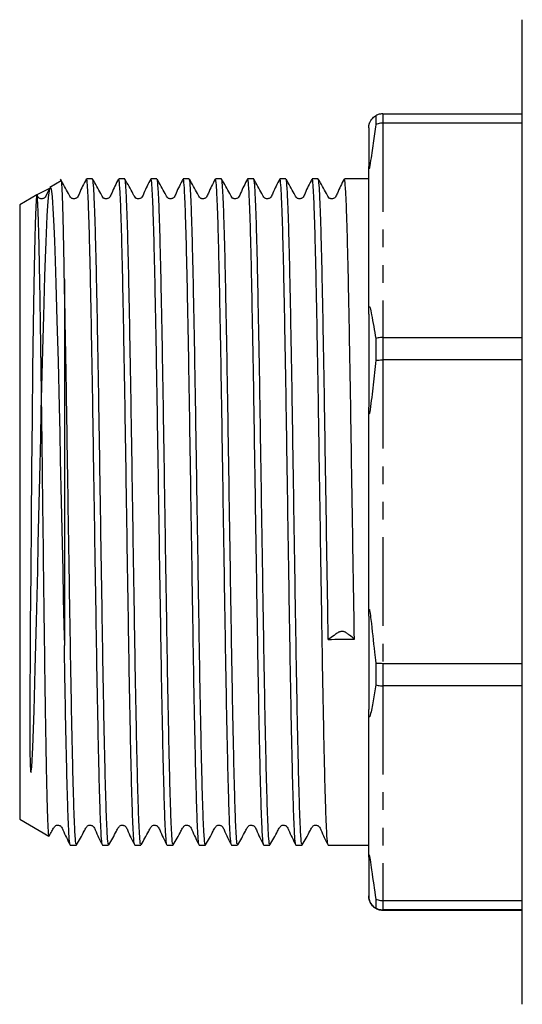
# Model space of a CAD drawing. Extents: x 137 to 270, y 53 to 287.
# Drawn here: x 137 to 173, y 54 to 124 of the extents above; entities that cross this region are included whole.
import ezdxf

# ---------------------------------------------------------------- set-up
doc = ezdxf.new("R2010")
doc.units = 0
doc.linetypes.add('PHANTOM', pattern=[12.7, 6.35, -1.27, 1.27, -1.27, 1.27, -1.27])
doc.layers.get('0').update_dxf_attribs({"linetype": 'CONTINUOUS'})

msp = doc.modelspace()

# ---------------------------------------------------------------- linework, layer by layer
at = {"color": 7, "linetype": 'CONTINUOUS'}
for p, q in [((172.659, 75.571), (172.659, 124.281)), ((162.159, 117.407), (162.159, 116.764)), ((162.659, 117.541), (172.659, 117.541)), ((161.659, 116.538), (161.659, 113.781)), ((172.659, 116.876), (162.659, 116.876)), ((161.659, 103.207), (161.659, 113.781)), ((141.876, 112.881), (141.44, 112.881)), ((144.185, 112.881), (143.749, 112.881)), ((146.494, 112.881), (146.058, 112.881)), ((148.803, 112.881), (148.367, 112.881)), ((151.112, 112.881), (150.676, 112.881)), ((153.421, 112.881), (152.985, 112.881)), ((155.73, 112.881), (155.294, 112.881)), ((158.039, 112.881), (157.603, 112.881)), ((161.659, 112.881), (159.912, 112.881)), ((139.63, 112.749), (138.813, 112.277)), ((137.884, 111.741), (136.659, 111.034)), ((136.659, 111.034), (136.659, 67.029)), ((139.859, 105.69), (139.859, 79.469)), ((161.659, 103.207), (161.659, 96.539)), ((162.659, 101.528), (172.659, 101.528)), ((162.159, 101.45), (162.159, 99.895)), ((172.659, 99.92), (162.659, 99.92)), ((161.659, 81.573), (161.659, 96.539)), ((161.659, 81.573), (161.659, 74.899)), ((162.159, 78.219), (162.159, 76.662)), ((162.659, 78.194), (172.659, 78.194)), ((172.659, 76.585), (162.659, 76.585)), ((172.659, 53.781), (172.659, 75.571)), ((161.659, 64.307), (161.659, 74.899)), ((136.659, 67.029), (138.756, 65.818)), ((140.286, 65.181), (140.722, 65.181)), ((142.595, 65.181), (143.031, 65.181)), ((144.904, 65.181), (145.34, 65.181)), ((147.213, 65.181), (147.649, 65.181)), ((149.522, 65.181), (149.958, 65.181)), ((151.831, 65.181), (152.267, 65.181)), ((154.14, 65.181), (154.576, 65.181)), ((156.449, 65.181), (156.885, 65.181)), ((158.758, 65.181), (161.659, 65.181)), ((161.659, 64.307), (161.659, 61.538)), ((161.659, 61.524), (161.659, 61.538)), ((162.159, 61.321), (162.159, 60.675)), ((162.659, 61.209), (172.659, 61.209)), ((172.659, 60.541), (162.659, 60.541)), ((162.659, 60.521), (172.659, 60.521))]:
    msp.add_line(p, q, dxfattribs=at)
at = {"color": 8, "linetype": 'PHANTOM'}
for p, q in [((162.659, 117.541), (162.659, 116.876)), ((162.659, 116.876), (162.659, 101.528)), ((162.659, 101.528), (162.659, 99.92)), ((162.659, 99.92), (162.659, 78.194)), ((162.659, 78.194), (162.659, 76.585)), ((162.659, 76.585), (162.659, 61.209)), ((162.659, 61.209), (162.659, 60.541)), ((162.659, 60.541), (162.659, 60.521))]:
    msp.add_line(p, q, dxfattribs=at)
at = {"color": 7, "linetype": 'CONTINUOUS', "flags": 128}
msp.add_lwpolyline([(138.847, 112.217), (137.888, 111.742), (137.864, 111.628), (137.84, 111.347), (137.793, 110.337), (137.769, 109.587), (137.746, 108.685), (137.7, 106.531), (137.654, 103.904), (137.609, 100.87), (137.588, 99.232), (137.548, 95.75), (137.511, 92.091), (137.476, 88.35), (137.446, 84.631), (137.42, 81.039), (137.403, 78.328), (137.394, 76.565), (137.389, 75.162), (137.387, 73.969), (137.388, 72.912), (137.394, 71.94), (137.41, 70.983), (137.432, 70.529), (137.44, 70.451), (137.446, 70.413), (137.45, 70.394), (137.452, 70.387), (137.453, 70.383), (137.455, 70.38), (137.456, 70.377), (137.458, 70.375), (137.459, 70.374), (137.46, 70.373), (137.46, 70.373), (137.461, 70.372), (137.462, 70.372), (137.463, 70.373), (137.467, 70.376), (137.474, 70.391), (137.489, 70.463), (137.523, 70.773), (137.602, 72.157), (137.695, 74.786), (137.779, 77.804), (137.866, 81.224), (137.949, 84.836), (137.992, 86.749), (138.035, 88.68), (138.121, 92.455), (138.165, 94.37), (138.209, 96.248), (138.292, 99.753), (138.335, 101.451), (138.379, 103.061), (138.465, 105.914), (138.509, 107.207), (138.551, 108.37), (138.635, 110.23), (138.678, 110.965), (138.722, 111.543), (138.808, 112.205), (138.892, 112.231), (138.934, 111.996), (138.978, 111.595), (139.064, 110.345), (139.108, 109.471), (139.151, 108.447), (139.203, 107.02), (139.255, 105.382), (139.331, 102.75), (139.407, 99.816), (139.484, 96.569), (139.526, 94.695), (139.567, 92.78), (139.61, 90.782), (139.654, 88.768), (139.697, 86.8), (139.74, 84.845), (139.784, 82.861), (139.827, 80.92), (139.859, 79.469), (139.859, 79.469)], dxfattribs=at)
at = {"color": 7, "linetype": 'CONTINUOUS'}
msp.add_ellipse((159.749, 89.031), major_axis=(1455.219, 22.044), ratio=0.006257, start_param=4.711615, end_param=4.712901, dxfattribs=at)
for points, knots in [([(161.659, 116.538), (161.66, 116.561), (161.66, 116.594), (161.666, 116.651), (161.671, 116.689), (161.677, 116.726), (161.683, 116.754), (161.689, 116.78), (161.696, 116.804), (161.704, 116.832), (161.719, 116.879), (161.763, 116.991), (161.885, 117.193), (162.015, 117.316), (162.131, 117.389), (162.159, 117.407)], [0, 0, 0, 0, 0.0566525, 0.0791912, 0.0993001, 0.1110236, 0.1181553, 0.1234537, 0.128786, 0.1346236, 0.1442581, 0.1732888, 0.3050607, 0.8278615, 1, 1, 1, 1]), ([(162.659, 117.541), (162.548, 117.531), (162.372, 117.516), (162.216, 117.436), (162.159, 117.407)], [0, 0, 0, 0, 0.634714, 1, 1, 1, 1]), ([(162.159, 116.764), (162.094, 116.321), (161.964, 115.434), (161.842, 114.484), (161.751, 113.902), (161.734, 113.803), (161.72, 113.73), (161.708, 113.675), (161.7, 113.642), (161.693, 113.619), (161.687, 113.603), (161.68, 113.593), (161.671, 113.594), (161.661, 113.65), (161.66, 113.727), (161.659, 113.781)], [0, 0, 0, 0, 0.388261, 0.777997, 0.809638, 0.83092, 0.850882, 0.860564, 0.86804, 0.873131, 0.878245, 0.884264, 0.894484, 0.926431, 1, 1, 1, 1]), ([(162.659, 116.876), (162.548, 116.868), (162.372, 116.855), (162.216, 116.788), (162.159, 116.764)], [0, 0, 0, 0, 0.634713, 1, 1, 1, 1]), ([(141.429, 112.869), (141.251, 112.532), (141.019, 112.092), (140.845, 111.612), (140.714, 111.496), (140.636, 111.462), (140.535, 111.447), (140.439, 111.469), (140.334, 111.523), (140.247, 111.657), (140.01, 112.105), (139.776, 112.52), (139.577, 112.872)], [0, 0, 0, 0, 0.305027, 0.398374, 0.435705, 0.467306, 0.506711, 0.530626, 0.556478, 0.609204, 0.668139, 1, 1, 1, 1]), ([(142.588, 65.254), (142.581, 65.245), (142.554, 65.214), (142.507, 65.775), (142.448, 66.916), (142.392, 68.633), (142.335, 70.839), (142.276, 73.505), (142.217, 76.556), (142.161, 79.9), (142.104, 83.468), (142.045, 87.188), (141.986, 90.954), (141.93, 94.657), (141.873, 98.222), (141.814, 101.575), (141.755, 104.618), (141.699, 107.264), (141.642, 109.464), (141.584, 111.177), (141.525, 112.308), (141.478, 112.866), (141.449, 112.823), (141.44, 112.808)], [0, 0, 0, 0, 0.0194661, 0.0700704, 0.1206747, 0.1706556, 0.2206365, 0.2712408, 0.3218451, 0.371826, 0.4218069, 0.4724112, 0.5230154, 0.5729964, 0.6229773, 0.6735816, 0.7241858, 0.7741668, 0.8241477, 0.874752, 0.9253562, 0.9753372, 1, 1, 1, 1]), ([(143.031, 65.254), (143.021, 65.24), (142.993, 65.197), (142.944, 65.764), (142.885, 66.906), (142.828, 68.617), (142.772, 70.819), (142.713, 73.481), (142.654, 76.529), (142.597, 79.872), (142.541, 83.438), (142.482, 87.157), (142.423, 90.923), (142.367, 94.627), (142.31, 98.193), (142.251, 101.549), (142.192, 104.594), (142.136, 107.244), (142.079, 109.448), (142.02, 111.165), (141.961, 112.302), (141.914, 112.864), (141.886, 112.822), (141.876, 112.808)], [0, 0, 0, 0, 0.024761, 0.075071, 0.125381, 0.175071, 0.224761, 0.275071, 0.325381, 0.375071, 0.424761, 0.475071, 0.525381, 0.575071, 0.624761, 0.675071, 0.725381, 0.775071, 0.824761, 0.875071, 0.925381, 0.975071, 1, 1, 1, 1]), ([(143.738, 112.869), (143.56, 112.532), (143.328, 112.092), (143.154, 111.612), (143.023, 111.496), (142.945, 111.462), (142.844, 111.447), (142.748, 111.469), (142.643, 111.523), (142.556, 111.657), (142.319, 112.105), (142.085, 112.52), (141.886, 112.872)], [0, 0, 0, 0, 0.305027, 0.398374, 0.435705, 0.467306, 0.506712, 0.530626, 0.556479, 0.609204, 0.668139, 1, 1, 1, 1]), ([(144.897, 65.254), (144.89, 65.245), (144.863, 65.214), (144.816, 65.775), (144.757, 66.916), (144.701, 68.633), (144.644, 70.839), (144.585, 73.505), (144.526, 76.556), (144.47, 79.9), (144.413, 83.468), (144.354, 87.188), (144.295, 90.954), (144.239, 94.657), (144.182, 98.222), (144.123, 101.575), (144.064, 104.618), (144.008, 107.264), (143.951, 109.464), (143.893, 111.177), (143.834, 112.308), (143.787, 112.866), (143.758, 112.823), (143.749, 112.808)], [0, 0, 0, 0, 0.019466, 0.07007, 0.120675, 0.170656, 0.220637, 0.271241, 0.321845, 0.371826, 0.421807, 0.472411, 0.523015, 0.572996, 0.622977, 0.673582, 0.724186, 0.774167, 0.824148, 0.874752, 0.925356, 0.975337, 1, 1, 1, 1]), ([(145.34, 65.254), (145.33, 65.24), (145.302, 65.197), (145.253, 65.764), (145.194, 66.906), (145.137, 68.617), (145.081, 70.819), (145.022, 73.481), (144.963, 76.529), (144.906, 79.872), (144.85, 83.438), (144.791, 87.157), (144.732, 90.923), (144.676, 94.627), (144.619, 98.193), (144.56, 101.549), (144.501, 104.594), (144.445, 107.244), (144.388, 109.448), (144.329, 111.165), (144.27, 112.302), (144.223, 112.864), (144.195, 112.822), (144.185, 112.808)], [0, 0, 0, 0, 0.024761, 0.075071, 0.125381, 0.175071, 0.224761, 0.275071, 0.325381, 0.375071, 0.424761, 0.475071, 0.525381, 0.575071, 0.624761, 0.675071, 0.725381, 0.775071, 0.824761, 0.875071, 0.925381, 0.975071, 1, 1, 1, 1]), ([(146.047, 112.869), (145.869, 112.532), (145.637, 112.092), (145.463, 111.612), (145.332, 111.496), (145.254, 111.462), (145.153, 111.447), (145.057, 111.469), (144.952, 111.523), (144.865, 111.657), (144.628, 112.105), (144.394, 112.52), (144.195, 112.872)], [0, 0, 0, 0, 0.3050271, 0.3983743, 0.4357047, 0.4673062, 0.5067123, 0.5306259, 0.5564783, 0.6092035, 0.6681391, 1, 1, 1, 1]), ([(147.206, 65.254), (147.199, 65.245), (147.172, 65.214), (147.125, 65.775), (147.066, 66.916), (147.01, 68.633), (146.953, 70.839), (146.894, 73.505), (146.835, 76.556), (146.779, 79.9), (146.722, 83.468), (146.663, 87.188), (146.604, 90.954), (146.548, 94.657), (146.491, 98.222), (146.432, 101.575), (146.373, 104.618), (146.317, 107.264), (146.26, 109.464), (146.202, 111.177), (146.143, 112.308), (146.096, 112.866), (146.067, 112.823), (146.058, 112.808)], [0, 0, 0, 0, 0.019466, 0.07007, 0.120675, 0.170656, 0.220637, 0.271241, 0.321845, 0.371826, 0.421807, 0.472411, 0.523015, 0.572996, 0.622977, 0.673582, 0.724186, 0.774167, 0.824148, 0.874752, 0.925356, 0.975337, 1, 1, 1, 1]), ([(147.649, 65.254), (147.639, 65.24), (147.611, 65.197), (147.562, 65.764), (147.503, 66.906), (147.446, 68.617), (147.39, 70.819), (147.331, 73.481), (147.272, 76.529), (147.215, 79.872), (147.159, 83.438), (147.1, 87.157), (147.041, 90.923), (146.985, 94.627), (146.928, 98.193), (146.869, 101.549), (146.81, 104.594), (146.754, 107.244), (146.697, 109.448), (146.638, 111.165), (146.579, 112.302), (146.532, 112.864), (146.504, 112.822), (146.494, 112.808)], [0, 0, 0, 0, 0.024761, 0.075071, 0.125381, 0.175071, 0.224761, 0.275071, 0.325381, 0.375071, 0.424761, 0.475071, 0.525381, 0.575071, 0.624761, 0.675071, 0.725381, 0.775071, 0.824761, 0.875071, 0.925381, 0.975071, 1, 1, 1, 1]), ([(148.356, 112.869), (148.178, 112.532), (147.946, 112.092), (147.772, 111.612), (147.641, 111.496), (147.563, 111.462), (147.462, 111.447), (147.366, 111.469), (147.261, 111.523), (147.174, 111.657), (146.937, 112.105), (146.703, 112.52), (146.504, 112.872)], [0, 0, 0, 0, 0.305027, 0.398374, 0.435704, 0.467306, 0.506712, 0.530626, 0.556479, 0.609203, 0.668139, 1, 1, 1, 1]), ([(149.515, 65.254), (149.508, 65.245), (149.481, 65.214), (149.434, 65.775), (149.375, 66.916), (149.319, 68.633), (149.262, 70.839), (149.203, 73.505), (149.144, 76.556), (149.088, 79.9), (149.031, 83.468), (148.972, 87.188), (148.913, 90.954), (148.857, 94.657), (148.8, 98.222), (148.741, 101.575), (148.682, 104.618), (148.626, 107.264), (148.569, 109.464), (148.511, 111.177), (148.452, 112.308), (148.405, 112.866), (148.376, 112.823), (148.367, 112.808)], [0, 0, 0, 0, 0.019466, 0.07007, 0.120675, 0.170656, 0.220637, 0.271241, 0.321845, 0.371826, 0.421807, 0.472411, 0.523015, 0.572996, 0.622977, 0.673582, 0.724186, 0.774167, 0.824148, 0.874752, 0.925356, 0.975337, 1, 1, 1, 1]), ([(149.958, 65.254), (149.948, 65.24), (149.92, 65.197), (149.871, 65.764), (149.812, 66.906), (149.755, 68.617), (149.699, 70.819), (149.64, 73.481), (149.581, 76.529), (149.524, 79.872), (149.468, 83.438), (149.409, 87.157), (149.35, 90.923), (149.294, 94.627), (149.237, 98.193), (149.178, 101.549), (149.119, 104.594), (149.063, 107.244), (149.006, 109.448), (148.947, 111.165), (148.888, 112.302), (148.841, 112.864), (148.813, 112.822), (148.803, 112.808)], [0, 0, 0, 0, 0.024761, 0.075071, 0.125381, 0.175071, 0.224761, 0.275071, 0.325381, 0.375071, 0.424761, 0.475071, 0.525381, 0.575071, 0.624761, 0.675071, 0.725381, 0.775071, 0.824761, 0.875071, 0.925381, 0.975071, 1, 1, 1, 1]), ([(150.665, 112.869), (150.487, 112.532), (150.255, 112.092), (150.081, 111.612), (149.95, 111.496), (149.872, 111.462), (149.771, 111.447), (149.675, 111.469), (149.57, 111.523), (149.483, 111.657), (149.246, 112.105), (149.012, 112.52), (148.813, 112.872)], [0, 0, 0, 0, 0.3050271, 0.3983743, 0.4357047, 0.4673062, 0.5067123, 0.5306259, 0.5564783, 0.6092035, 0.6681391, 1, 1, 1, 1]), ([(151.824, 65.254), (151.817, 65.245), (151.79, 65.214), (151.743, 65.775), (151.684, 66.916), (151.628, 68.633), (151.571, 70.839), (151.512, 73.505), (151.453, 76.556), (151.397, 79.9), (151.34, 83.468), (151.281, 87.188), (151.222, 90.954), (151.166, 94.657), (151.109, 98.222), (151.05, 101.575), (150.991, 104.618), (150.935, 107.264), (150.878, 109.464), (150.82, 111.177), (150.761, 112.308), (150.714, 112.866), (150.685, 112.823), (150.676, 112.808)], [0, 0, 0, 0, 0.019466, 0.07007, 0.120675, 0.170656, 0.220637, 0.271241, 0.321845, 0.371826, 0.421807, 0.472411, 0.523015, 0.572996, 0.622977, 0.673582, 0.724186, 0.774167, 0.824148, 0.874752, 0.925356, 0.975337, 1, 1, 1, 1]), ([(152.267, 65.254), (152.257, 65.24), (152.229, 65.197), (152.18, 65.764), (152.121, 66.906), (152.064, 68.617), (152.008, 70.819), (151.949, 73.481), (151.89, 76.529), (151.833, 79.872), (151.777, 83.438), (151.718, 87.157), (151.659, 90.923), (151.603, 94.627), (151.546, 98.193), (151.487, 101.549), (151.428, 104.594), (151.372, 107.244), (151.315, 109.448), (151.256, 111.165), (151.197, 112.302), (151.15, 112.864), (151.122, 112.822), (151.112, 112.808)], [0, 0, 0, 0, 0.024761, 0.075071, 0.125381, 0.175071, 0.224761, 0.275071, 0.325381, 0.375071, 0.424761, 0.475071, 0.525381, 0.575071, 0.624761, 0.675071, 0.725381, 0.775071, 0.824761, 0.875071, 0.925381, 0.975071, 1, 1, 1, 1]), ([(152.974, 112.869), (152.796, 112.532), (152.564, 112.092), (152.39, 111.612), (152.259, 111.496), (152.181, 111.462), (152.08, 111.447), (151.984, 111.469), (151.879, 111.523), (151.792, 111.657), (151.555, 112.105), (151.321, 112.52), (151.122, 112.872)], [0, 0, 0, 0, 0.3050274, 0.3983746, 0.4357043, 0.4673058, 0.5067119, 0.5306255, 0.5564787, 0.6092033, 0.6681393, 1, 1, 1, 1]), ([(154.133, 65.254), (154.126, 65.245), (154.099, 65.214), (154.052, 65.775), (153.993, 66.916), (153.937, 68.633), (153.88, 70.839), (153.821, 73.505), (153.762, 76.556), (153.706, 79.9), (153.649, 83.468), (153.59, 87.188), (153.531, 90.954), (153.475, 94.657), (153.418, 98.222), (153.359, 101.575), (153.3, 104.618), (153.244, 107.264), (153.187, 109.464), (153.129, 111.177), (153.07, 112.308), (153.023, 112.866), (152.994, 112.823), (152.985, 112.808)], [0, 0, 0, 0, 0.019466, 0.07007, 0.120675, 0.170656, 0.220637, 0.271241, 0.321845, 0.371826, 0.421807, 0.472411, 0.523015, 0.572996, 0.622977, 0.673582, 0.724186, 0.774167, 0.824148, 0.874752, 0.925356, 0.975337, 1, 1, 1, 1]), ([(154.576, 65.254), (154.566, 65.24), (154.538, 65.197), (154.489, 65.764), (154.43, 66.906), (154.373, 68.617), (154.317, 70.819), (154.258, 73.481), (154.199, 76.529), (154.142, 79.872), (154.086, 83.438), (154.027, 87.157), (153.968, 90.923), (153.912, 94.627), (153.855, 98.193), (153.796, 101.549), (153.737, 104.594), (153.681, 107.244), (153.624, 109.448), (153.565, 111.165), (153.506, 112.302), (153.459, 112.864), (153.431, 112.822), (153.421, 112.808)], [0, 0, 0, 0, 0.024761, 0.075071, 0.125381, 0.175071, 0.224761, 0.275071, 0.325381, 0.375071, 0.424761, 0.475071, 0.525381, 0.575071, 0.624761, 0.675071, 0.725381, 0.775071, 0.824761, 0.875071, 0.925381, 0.975071, 1, 1, 1, 1]), ([(155.283, 112.869), (155.105, 112.532), (154.873, 112.092), (154.699, 111.612), (154.568, 111.496), (154.49, 111.462), (154.389, 111.447), (154.293, 111.469), (154.188, 111.523), (154.101, 111.657), (153.864, 112.105), (153.63, 112.52), (153.431, 112.872)], [0, 0, 0, 0, 0.3050271, 0.3983743, 0.4357047, 0.4673062, 0.5067123, 0.5306259, 0.5564783, 0.6092035, 0.6681391, 1, 1, 1, 1]), ([(156.442, 65.254), (156.435, 65.245), (156.408, 65.214), (156.361, 65.775), (156.302, 66.916), (156.246, 68.633), (156.189, 70.839), (156.13, 73.505), (156.071, 76.556), (156.015, 79.9), (155.958, 83.468), (155.899, 87.188), (155.84, 90.954), (155.784, 94.657), (155.727, 98.222), (155.668, 101.575), (155.609, 104.618), (155.553, 107.264), (155.496, 109.464), (155.438, 111.177), (155.379, 112.308), (155.332, 112.866), (155.303, 112.823), (155.294, 112.808)], [0, 0, 0, 0, 0.0194661, 0.0700704, 0.1206747, 0.1706556, 0.2206365, 0.2712408, 0.3218451, 0.371826, 0.4218069, 0.4724112, 0.5230154, 0.5729964, 0.6229773, 0.6735816, 0.7241858, 0.7741668, 0.8241477, 0.874752, 0.9253562, 0.9753372, 1, 1, 1, 1]), ([(156.885, 65.254), (156.875, 65.24), (156.847, 65.197), (156.798, 65.764), (156.739, 66.906), (156.682, 68.617), (156.626, 70.819), (156.567, 73.481), (156.508, 76.529), (156.451, 79.872), (156.395, 83.438), (156.336, 87.157), (156.277, 90.923), (156.221, 94.627), (156.164, 98.193), (156.105, 101.549), (156.046, 104.594), (155.99, 107.244), (155.933, 109.448), (155.874, 111.165), (155.815, 112.302), (155.768, 112.864), (155.74, 112.822), (155.73, 112.808)], [0, 0, 0, 0, 0.024761, 0.075071, 0.125381, 0.175071, 0.224761, 0.275071, 0.325381, 0.375071, 0.424761, 0.475071, 0.525381, 0.575071, 0.624761, 0.675071, 0.725381, 0.775071, 0.824761, 0.875071, 0.925381, 0.975071, 1, 1, 1, 1]), ([(157.592, 112.869), (157.414, 112.532), (157.182, 112.092), (157.008, 111.612), (156.877, 111.496), (156.799, 111.462), (156.698, 111.447), (156.602, 111.469), (156.497, 111.523), (156.41, 111.657), (156.173, 112.105), (155.939, 112.52), (155.74, 112.872)], [0, 0, 0, 0, 0.305027, 0.398374, 0.435704, 0.467306, 0.506712, 0.530625, 0.556478, 0.609203, 0.668139, 1, 1, 1, 1]), ([(158.751, 65.254), (158.744, 65.245), (158.717, 65.214), (158.67, 65.775), (158.611, 66.916), (158.555, 68.633), (158.498, 70.839), (158.439, 73.505), (158.38, 76.556), (158.324, 79.9), (158.267, 83.468), (158.208, 87.188), (158.149, 90.954), (158.093, 94.657), (158.036, 98.222), (157.977, 101.575), (157.918, 104.618), (157.862, 107.264), (157.805, 109.464), (157.747, 111.177), (157.688, 112.308), (157.641, 112.866), (157.612, 112.823), (157.603, 112.808)], [0, 0, 0, 0, 0.019466, 0.07007, 0.120675, 0.170656, 0.220637, 0.271241, 0.321845, 0.371826, 0.421807, 0.472411, 0.523015, 0.572996, 0.622977, 0.673582, 0.724186, 0.774167, 0.824148, 0.874752, 0.925356, 0.975337, 1, 1, 1, 1]), ([(158.76, 79.909), (158.742, 81.077), (158.704, 83.428), (158.645, 87.16), (158.586, 90.923), (158.53, 94.627), (158.473, 98.193), (158.414, 101.549), (158.355, 104.594), (158.299, 107.244), (158.242, 109.448), (158.183, 111.165), (158.124, 112.302), (158.077, 112.864), (158.049, 112.822), (158.039, 112.808)], [0, 0, 0, 0, 0.0795133, 0.1600181, 0.240523, 0.3200362, 0.3995495, 0.4800543, 0.5605592, 0.6400724, 0.7195856, 0.8000905, 0.8805954, 0.9601086, 1, 1, 1, 1]), ([(159.901, 112.869), (159.723, 112.532), (159.491, 112.092), (159.317, 111.612), (159.186, 111.496), (159.108, 111.462), (159.007, 111.447), (158.911, 111.469), (158.806, 111.523), (158.719, 111.657), (158.482, 112.105), (158.248, 112.52), (158.049, 112.872)], [0, 0, 0, 0, 0.3050271, 0.3983743, 0.4357047, 0.4673062, 0.5067123, 0.5306259, 0.5564783, 0.6092035, 0.6681391, 1, 1, 1, 1]), ([(160.633, 79.937), (160.614, 81.106), (160.576, 83.458), (160.517, 87.191), (160.458, 90.953), (160.402, 94.657), (160.345, 98.222), (160.286, 101.576), (160.227, 104.618), (160.171, 107.264), (160.114, 109.464), (160.056, 111.177), (159.997, 112.308), (159.95, 112.866), (159.921, 112.823), (159.912, 112.808)], [0, 0, 0, 0, 0.079565, 0.160123, 0.240681, 0.320246, 0.399812, 0.480369, 0.560927, 0.640493, 0.720058, 0.800616, 0.881173, 0.960739, 1, 1, 1, 1]), ([(138.808, 112.227), (138.745, 112.104), (138.628, 111.878), (138.536, 111.612), (138.405, 111.496), (138.327, 111.462), (138.226, 111.447), (138.13, 111.469), (138.025, 111.523), (137.96, 111.622), (137.918, 111.699), (137.905, 111.723)], [0, 0, 0, 0, 0.252893, 0.465632, 0.550708, 0.622728, 0.712533, 0.767034, 0.825952, 0.946113, 1, 1, 1, 1]), ([(139.859, 105.69), (139.851, 106.208), (139.835, 107.181), (139.811, 108.434), (139.788, 109.518), (139.764, 110.463), (139.74, 111.254), (139.716, 111.877), (139.693, 112.345), (139.67, 112.638), (139.652, 112.768), (139.641, 112.742), (139.638, 112.735)], [0, 0, 0, 0, 0.118203, 0.222447, 0.32669, 0.433962, 0.541234, 0.645478, 0.749721, 0.856995, 0.964267, 1, 1, 1, 1]), ([(138.765, 65.833), (138.761, 65.831), (138.749, 65.825), (138.73, 65.995), (138.698, 66.444), (138.666, 67.228), (138.634, 68.312), (138.611, 69.296), (138.587, 70.442), (138.563, 71.739), (138.538, 73.171), (138.509, 74.968), (138.476, 77.214), (138.437, 80.171), (138.394, 83.578), (138.355, 86.758), (138.323, 89.342), (138.291, 91.922), (138.261, 94.472), (138.23, 96.929), (138.205, 98.817), (138.179, 100.704), (138.146, 102.865), (138.11, 105.125), (138.07, 107.335), (138.027, 109.221), (137.989, 110.433), (137.957, 111.135), (137.927, 111.634), (137.905, 111.692), (137.891, 111.729)], [0, 0, 0, 0, 0.012949, 0.040573, 0.068196, 0.121626, 0.149142, 0.176658, 0.204896, 0.233358, 0.261412, 0.289685, 0.331451, 0.373949, 0.42689, 0.479821, 0.507079, 0.534337, 0.587268, 0.61453, 0.641792, 0.672493, 0.703486, 0.749866, 0.796246, 0.843662, 0.896197, 0.923253, 0.950309, 1, 1, 1, 1]), ([(140.722, 65.254), (140.712, 65.24), (140.684, 65.197), (140.635, 65.764), (140.576, 66.906), (140.519, 68.617), (140.463, 70.819), (140.404, 73.481), (140.345, 76.529), (140.288, 79.872), (140.232, 83.438), (140.173, 87.157), (140.114, 90.923), (140.058, 94.626), (140.001, 98.194), (139.942, 101.546), (139.895, 104.018), (139.867, 105.312), (139.859, 105.69)], [0, 0, 0, 0, 0.033184, 0.100608, 0.168032, 0.234626, 0.30122, 0.368644, 0.436068, 0.502662, 0.569256, 0.63668, 0.704104, 0.770698, 0.837292, 0.904716, 0.97214, 1, 1, 1, 1]), ([(161.659, 103.207), (161.66, 103.324), (161.66, 103.466), (161.674, 103.635), (161.68, 103.685), (161.686, 103.713), (161.692, 103.733), (161.699, 103.745), (161.709, 103.752), (161.731, 103.737), (161.79, 103.561), (161.931, 102.817), (162.062, 102.035), (162.159, 101.45)], [0, 0, 0, 0, 0.088356, 0.107011, 0.114196, 0.12145, 0.126285, 0.131119, 0.138203, 0.151864, 0.202469, 0.403043, 1, 1, 1, 1]), ([(162.659, 101.528), (162.548, 101.522), (162.372, 101.513), (162.216, 101.467), (162.159, 101.45)], [0, 0, 0, 0, 0.634714, 1, 1, 1, 1]), ([(162.159, 99.895), (162.094, 99.306), (161.995, 98.42), (161.872, 97.241), (161.798, 96.612), (161.746, 96.262), (161.73, 96.17), (161.717, 96.11), (161.706, 96.072), (161.698, 96.056), (161.691, 96.052), (161.685, 96.057), (161.678, 96.077), (161.667, 96.154), (161.661, 96.315), (161.66, 96.461), (161.659, 96.539)], [0, 0, 0, 0, 0.393027, 0.590885, 0.788077, 0.816365, 0.835538, 0.854728, 0.862419, 0.870186, 0.875046, 0.879909, 0.886749, 0.899619, 0.945721, 1, 1, 1, 1]), ([(162.159, 99.895), (162.216, 99.9), (162.372, 99.915), (162.548, 99.918), (162.659, 99.92)], [0, 0, 0, 0, 0.365287, 1, 1, 1, 1]), ([(161.659, 81.573), (161.66, 81.655), (161.66, 81.77), (161.666, 81.909), (161.671, 81.982), (161.677, 82.029), (161.683, 82.051), (161.689, 82.06), (161.696, 82.059), (161.704, 82.046), (161.719, 81.999), (161.763, 81.766), (161.885, 80.755), (162.015, 79.518), (162.131, 78.477), (162.159, 78.219)], [0, 0, 0, 0, 0.0566525, 0.0791912, 0.0993001, 0.1110236, 0.1181553, 0.1234537, 0.128786, 0.1346236, 0.1442581, 0.1732888, 0.3050607, 0.8278615, 1, 1, 1, 1]), ([(160.633, 79.937), (160.519, 80.027), (160.342, 80.166), (160.119, 80.326), (160.027, 80.415), (159.93, 80.45), (159.847, 80.466), (159.75, 80.471), (159.651, 80.465), (159.566, 80.448), (159.464, 80.412), (159.359, 80.322), (159.103, 80.154), (158.896, 80.006), (158.76, 79.909)], [0, 0, 0, 0, 0.224771, 0.349293, 0.412485, 0.436957, 0.463703, 0.491752, 0.519801, 0.546547, 0.571018, 0.634211, 0.758733, 1, 1, 1, 1]), ([(140.279, 65.254), (140.272, 65.245), (140.245, 65.214), (140.198, 65.775), (140.139, 66.916), (140.083, 68.634), (140.026, 70.838), (139.967, 73.507), (139.911, 76.409), (139.876, 78.505), (139.859, 79.469)], [0, 0, 0, 0, 0.05333, 0.191968, 0.330606, 0.467536, 0.604466, 0.743103, 0.881741, 1, 1, 1, 1]), ([(162.159, 78.219), (162.216, 78.213), (162.372, 78.199), (162.548, 78.196), (162.659, 78.194)], [0, 0, 0, 0, 0.365286, 1, 1, 1, 1]), ([(162.159, 76.662), (162.098, 76.27), (161.975, 75.488), (161.842, 74.747), (161.751, 74.429), (161.734, 74.385), (161.72, 74.361), (161.708, 74.355), (161.7, 74.36), (161.693, 74.372), (161.687, 74.391), (161.68, 74.421), (161.671, 74.494), (161.661, 74.662), (161.66, 74.802), (161.659, 74.899)], [0, 0, 0, 0, 0.389997, 0.778107, 0.809732, 0.831004, 0.850956, 0.860632, 0.868105, 0.873193, 0.878305, 0.884321, 0.894536, 0.926468, 1, 1, 1, 1]), ([(162.159, 76.662), (162.216, 76.645), (162.372, 76.599), (162.548, 76.59), (162.659, 76.585)], [0, 0, 0, 0, 0.365287, 1, 1, 1, 1]), ([(138.777, 65.827), (138.844, 65.943), (138.965, 66.155), (139.084, 66.401), (139.184, 66.534), (139.257, 66.582), (139.349, 66.612), (139.448, 66.609), (139.535, 66.583), (139.673, 66.487), (139.863, 65.98), (140.095, 65.537), (140.279, 65.185)], [0, 0, 0, 0, 0.134435, 0.244897, 0.284709, 0.318028, 0.363691, 0.393295, 0.426589, 0.462038, 0.571959, 1, 1, 1, 1]), ([(140.732, 65.19), (140.922, 65.518), (141.167, 65.942), (141.393, 66.401), (141.493, 66.534), (141.566, 66.582), (141.658, 66.612), (141.757, 66.609), (141.844, 66.583), (141.982, 66.487), (142.172, 65.98), (142.404, 65.537), (142.588, 65.185)], [0, 0, 0, 0, 0.305148, 0.393824, 0.425784, 0.452531, 0.489189, 0.512954, 0.539682, 0.568138, 0.65638, 1, 1, 1, 1]), ([(143.041, 65.19), (143.231, 65.518), (143.476, 65.942), (143.702, 66.401), (143.802, 66.534), (143.875, 66.582), (143.967, 66.612), (144.066, 66.609), (144.153, 66.583), (144.291, 66.487), (144.481, 65.98), (144.713, 65.537), (144.897, 65.185)], [0, 0, 0, 0, 0.3051479, 0.3938247, 0.4257847, 0.4525303, 0.4891894, 0.5129543, 0.5396823, 0.5681378, 0.6563805, 1, 1, 1, 1]), ([(145.35, 65.19), (145.54, 65.518), (145.785, 65.942), (146.011, 66.401), (146.111, 66.534), (146.184, 66.582), (146.276, 66.612), (146.375, 66.609), (146.462, 66.583), (146.6, 66.487), (146.79, 65.98), (147.022, 65.537), (147.206, 65.185)], [0, 0, 0, 0, 0.305148, 0.393824, 0.425784, 0.452531, 0.489189, 0.512954, 0.539682, 0.568138, 0.65638, 1, 1, 1, 1]), ([(147.659, 65.19), (147.849, 65.518), (148.094, 65.942), (148.32, 66.401), (148.42, 66.534), (148.493, 66.582), (148.585, 66.612), (148.684, 66.609), (148.771, 66.583), (148.909, 66.487), (149.099, 65.98), (149.331, 65.537), (149.515, 65.185)], [0, 0, 0, 0, 0.305148, 0.393825, 0.425785, 0.45253, 0.48919, 0.512954, 0.539683, 0.568138, 0.656381, 1, 1, 1, 1]), ([(149.968, 65.19), (150.158, 65.518), (150.403, 65.942), (150.629, 66.401), (150.729, 66.534), (150.802, 66.582), (150.894, 66.612), (150.993, 66.609), (151.08, 66.583), (151.218, 66.487), (151.408, 65.98), (151.64, 65.537), (151.824, 65.185)], [0, 0, 0, 0, 0.305148, 0.393824, 0.425784, 0.452531, 0.489189, 0.512954, 0.539682, 0.568138, 0.65638, 1, 1, 1, 1]), ([(152.277, 65.19), (152.467, 65.518), (152.712, 65.942), (152.938, 66.401), (153.038, 66.534), (153.111, 66.582), (153.203, 66.612), (153.302, 66.609), (153.389, 66.583), (153.527, 66.487), (153.717, 65.98), (153.949, 65.537), (154.133, 65.185)], [0, 0, 0, 0, 0.305148, 0.3938248, 0.4257843, 0.4525305, 0.4891896, 0.5129545, 0.5396826, 0.5681381, 0.6563808, 1, 1, 1, 1]), ([(154.586, 65.19), (154.776, 65.518), (155.021, 65.942), (155.247, 66.401), (155.347, 66.534), (155.42, 66.582), (155.512, 66.612), (155.611, 66.609), (155.698, 66.583), (155.836, 66.487), (156.026, 65.98), (156.258, 65.537), (156.442, 65.185)], [0, 0, 0, 0, 0.305148, 0.393825, 0.425785, 0.452531, 0.489189, 0.512954, 0.539682, 0.568138, 0.65638, 1, 1, 1, 1]), ([(156.895, 65.19), (157.085, 65.518), (157.33, 65.942), (157.556, 66.401), (157.656, 66.534), (157.729, 66.582), (157.821, 66.612), (157.92, 66.609), (158.007, 66.583), (158.145, 66.487), (158.335, 65.98), (158.567, 65.537), (158.751, 65.185)], [0, 0, 0, 0, 0.305148, 0.393825, 0.425784, 0.452531, 0.48919, 0.512954, 0.539683, 0.568138, 0.656381, 1, 1, 1, 1]), ([(161.659, 64.307), (161.66, 64.374), (161.66, 64.455), (161.674, 64.495), (161.68, 64.495), (161.686, 64.487), (161.692, 64.471), (161.699, 64.45), (161.709, 64.412), (161.731, 64.307), (161.79, 63.946), (161.931, 62.911), (162.062, 62.002), (162.159, 61.321)], [0, 0, 0, 0, 0.088356, 0.107011, 0.114196, 0.12145, 0.126285, 0.131119, 0.138203, 0.151864, 0.202469, 0.403043, 1, 1, 1, 1]), ([(162.159, 60.675), (162.097, 60.705), (161.974, 60.764), (161.839, 60.933), (161.746, 61.13), (161.73, 61.168), (161.717, 61.202), (161.706, 61.236), (161.698, 61.262), (161.691, 61.288), (161.685, 61.312), (161.678, 61.343), (161.667, 61.407), (161.661, 61.472), (161.66, 61.515), (161.659, 61.538)], [0, 0, 0, 0, 0.395245, 0.788125, 0.816407, 0.835576, 0.854761, 0.86245, 0.870215, 0.875074, 0.879936, 0.886774, 0.899642, 0.945734, 1, 1, 1, 1]), ([(161.659, 61.524), (161.66, 61.501), (161.66, 61.468), (161.666, 61.411), (161.671, 61.373), (161.677, 61.337), (161.683, 61.308), (161.689, 61.283), (161.696, 61.258), (161.704, 61.23), (161.719, 61.183), (161.763, 61.072), (161.885, 60.869), (162.015, 60.747), (162.131, 60.673), (162.159, 60.655)], [0, 0, 0, 0, 0.0566525, 0.0791912, 0.0993001, 0.1110236, 0.1181553, 0.1234537, 0.128786, 0.1346236, 0.1442581, 0.1732888, 0.3050607, 0.8278615, 1, 1, 1, 1]), ([(162.159, 61.321), (162.216, 61.296), (162.372, 61.229), (162.548, 61.217), (162.659, 61.209)], [0, 0, 0, 0, 0.365286, 1, 1, 1, 1]), ([(162.159, 60.675), (162.216, 60.646), (162.372, 60.566), (162.548, 60.55), (162.659, 60.541)], [0, 0, 0, 0, 0.365287, 1, 1, 1, 1]), ([(162.159, 60.655), (162.216, 60.626), (162.372, 60.546), (162.548, 60.531), (162.659, 60.521)], [0, 0, 0, 0, 0.365286, 1, 1, 1, 1])]:
    msp.add_open_spline(points, degree=3, knots=knots, dxfattribs=at)

doc.saveas('drawing.dxf')
